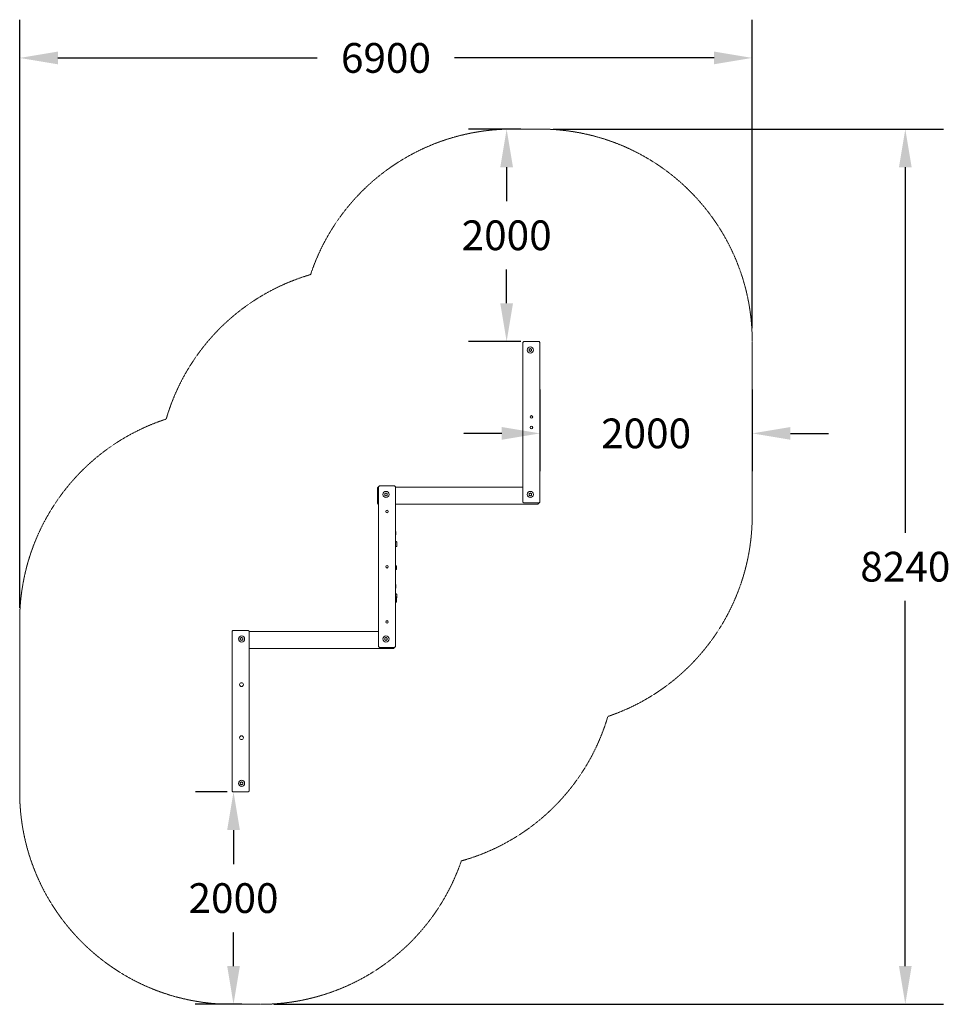
# Model space of a CAD drawing. Units: millimetres. Extents: x -2134 to 6631, y 0 to 9270.
import ezdxf

# ---------------------------------------------------------------- set-up
doc = ezdxf.new("R2010")
doc.units = ezdxf.units.MM
doc.header["$LTSCALE"] = 0.2
doc.linetypes.add('STRICHLINIE2', pattern=[9.525, 6.35, -3.175])
for name, color, linetype, lineweight in [('Bemaßung Sicherheitsbereich', 5, 'Continuous', 18), ('Konstruktion', 1, 'Continuous', 0), ('Sicherheitsber.', 142, 'STRICHLINIE2', 15)]:
    doc.layers.add(name, color=color, linetype=linetype, lineweight=lineweight)
doc.dimstyles.new('Standard$0', dxfattribs={"dimtxt": 0.18, "dimasz": 0.18, "dimexe": 0.18, "dimexo": 0.0625, "dimgap": 0.09, "dimtad": 0, "dimtih": 1, "dimtoh": 1, "dimdec": 4, "dimzin": 0, "dimdsep": 46, "dimtxsty": 'Standard', "dimcen": 0.09, "dimadec": 0, "dimazin": 0, "dimtfac": 1, "dimtdec": 4, "dimtofl": 0, "dimtmove": 0, "dimatfit": 3, "dimfxl": 1, "dimtolj": 1, "dimtzin": 0, "dimarcsym": 0})

# ---------------------------------------------------------------- blocks, each defined once
blk = doc.blocks.new('*D14')
at = {"layer": 'Bemaßung Sicherheitsbereich', "color": 0, "lineweight": -2, "transparency": 16777216}
for p, q in [((-2134.3, 3733.5), (-2134.3, 9269.9)), ((4765.7, 6365), (4765.7, 9269.9)), ((-1774.3, 8909.9), (669, 8909.9)), ((4405.7, 8909.9), (1962.4, 8909.9))]:
    blk.add_line(p, q, dxfattribs=at)
at = {"layer": 'Bemaßung Sicherheitsbereich', "color": 0, "transparency": 16777216}
for points in [[(-1774.3, 8969.9), (-1774.3, 8849.9), (-2134.3, 8909.9)], [(4405.7, 8969.9), (4405.7, 8849.9), (4765.7, 8909.9)]]:
    blk.add_solid(points, dxfattribs=at)
at = {"layer": 'Defpoints', "color": 0, "transparency": 16777216}
for p in [(4765.7, 8909.9), (4765.7, 6240), (-2134.3, 3608.5)]:
    blk.add_point(p, dxfattribs=at)
at = {"layer": 'Bemaßung Sicherheitsbereich', "color": 0, "transparency": 16777216, "insert": (1315.7, 8909.9), "char_height": 280, "attachment_point": 5}
blk.add_mtext('\\A1;6900', dxfattribs=at)
blk = doc.blocks.new('*D15')
at = {"layer": 'Bemaßung Sicherheitsbereich', "color": 0, "lineweight": -2, "transparency": 16777216}
for p, q in [((2890.7, 8240), (6567.5, 8240)), ((6207.5, 7880), (6207.5, 4440)), ((6207.5, 360), (6207.5, 3800)), ((259.3, 0), (6567.5, 0))]:
    blk.add_line(p, q, dxfattribs=at)
at = {"layer": 'Bemaßung Sicherheitsbereich', "color": 0, "transparency": 16777216}
for points in [[(6147.5, 7880), (6267.5, 7880), (6207.5, 8240)], [(6147.5, 360), (6267.5, 360), (6207.5, 0)]]:
    blk.add_solid(points, dxfattribs=at)
at = {"layer": 'Defpoints', "color": 0, "transparency": 16777216}
for p in [(2765.7, 8240), (134.3, 0), (6207.5, 0)]:
    blk.add_point(p, dxfattribs=at)
at = {"layer": 'Bemaßung Sicherheitsbereich', "color": 0, "transparency": 16777216, "insert": (6207.5, 4120), "char_height": 280, "attachment_point": 5}
blk.add_mtext('\\A1;8240', dxfattribs=at)
blk = doc.blocks.new('*D16')
at = {"layer": 'Defpoints', "color": 0, "transparency": 16777216}
for p in [(2452.4, 8240), (2710.5, 8240), (2710.5, 6240)]:
    blk.add_point(p, dxfattribs=at)
at = {"layer": 'Sicherheitsber.', "color": 0, "lineweight": -2, "transparency": 16777216}
for p, q in [((2585.5, 8240), (2092.4, 8240)), ((2452.4, 7880), (2452.4, 7560)), ((2452.4, 6600), (2452.4, 6920)), ((2585.5, 6240), (2092.4, 6240))]:
    blk.add_line(p, q, dxfattribs=at)
at = {"layer": 'Sicherheitsber.', "color": 0, "transparency": 16777216}
for points in [[(2392.4, 7880), (2512.4, 7880), (2452.4, 8240)], [(2392.4, 6600), (2512.4, 6600), (2452.4, 6240)]]:
    blk.add_solid(points, dxfattribs=at)
at = {"layer": 'Sicherheitsber.', "color": 0, "transparency": 16777216, "insert": (2452.4, 7240), "char_height": 280, "attachment_point": 5}
blk.add_mtext('\\A1;2000', dxfattribs=at)
blk = doc.blocks.new('*D17')
at = {"layer": 'Defpoints', "color": 0, "transparency": 16777216}
for p in [(2765.7, 5914.1), (4765.7, 5914.1), (4765.7, 5375.1)]:
    blk.add_point(p, dxfattribs=at)
at = {"layer": 'Sicherheitsber.', "color": 0, "lineweight": -2, "transparency": 16777216}
for p, q in [((2765.7, 5789.1), (2765.7, 5015.1)), ((4765.7, 5789.1), (4765.7, 5015.1)), ((2405.7, 5375.1), (2045.7, 5375.1)), ((5125.7, 5375.1), (5485.7, 5375.1))]:
    blk.add_line(p, q, dxfattribs=at)
at = {"layer": 'Sicherheitsber.', "color": 0, "transparency": 16777216}
for points in [[(2405.7, 5435.1), (2405.7, 5315.1), (2765.7, 5375.1)], [(5125.7, 5435.1), (5125.7, 5315.1), (4765.7, 5375.1)]]:
    blk.add_solid(points, dxfattribs=at)
at = {"layer": 'Sicherheitsber.', "color": 0, "transparency": 16777216, "insert": (3765.7, 5375.1), "char_height": 280, "attachment_point": 5}
blk.add_mtext('\\A1;2000', dxfattribs=at)
blk = doc.blocks.new('*D18')
at = {"layer": 'Defpoints', "color": 0, "transparency": 16777216}
for p in [(-54.3, 2000), (81.7, 0), (-120.1, 0)]:
    blk.add_point(p, dxfattribs=at)
at = {"layer": 'Sicherheitsber.', "color": 0, "lineweight": -2, "transparency": 16777216}
for p, q in [((-179.3, 2000), (-480.1, 2000)), ((-120.1, 1640), (-120.1, 1320)), ((-120.1, 360), (-120.1, 680)), ((-43.3, 0), (-480.1, 0))]:
    blk.add_line(p, q, dxfattribs=at)
at = {"layer": 'Sicherheitsber.', "color": 0, "transparency": 16777216}
for points in [[(-180.1, 1640), (-60.1, 1640), (-120.1, 2000)], [(-180.1, 360), (-60.1, 360), (-120.1, 0)]]:
    blk.add_solid(points, dxfattribs=at)
at = {"layer": 'Sicherheitsber.', "color": 0, "transparency": 16777216, "insert": (-120.1, 1000), "char_height": 280, "attachment_point": 5}
blk.add_mtext('\\A1;2000', dxfattribs=at)

msp = doc.modelspace()

# ---------------------------------------------------------------- linework, layer by layer
at = {"layer": 'Konstruktion'}
for p, q in [((2605.7, 6232), (2613.7, 6240)), ((2605.7, 6232), (2605.7, 4728)), ((2619, 6240), (2613.7, 6240)), ((2752.4, 6240), (2619, 6240)), ((2757.7, 6240), (2752.4, 6240)), ((2757.7, 6240), (2765.7, 6232)), ((2765.7, 4728), (2765.7, 6232)), ((1235.7, 4862), (1243.7, 4870)), ((1235.7, 4862), (1235.7, 4856.7)), ((1235.7, 4856.7), (1235.7, 4723.3)), ((1245.7, 4870), (1243.7, 4870)), ((1245.7, 4872), (1253.7, 4880)), ((1245.7, 4872), (1245.7, 3368)), ((1259, 4880), (1253.7, 4880)), ((1392.4, 4880), (1259, 4880)), ((1397.7, 4880), (1392.4, 4880)), ((1397.7, 4880), (1405.7, 4872)), ((1405.7, 3368), (1405.7, 4872)), ((2605.7, 4870), (1405.7, 4870)), ((2613.7, 4720), (2605.7, 4728)), ((2765.7, 4728), (2757.7, 4720)), ((1235.7, 4723.3), (1235.7, 4718)), ((1243.7, 4710), (1235.7, 4718)), ((1243.7, 4710), (1245.7, 4710)), ((1405.7, 4710), (2747.7, 4710)), ((2613.7, 4720), (2619, 4720)), ((2619, 4720), (2752.4, 4720)), ((2755.7, 4718), (2747.7, 4710)), ((2752.4, 4720), (2757.7, 4720)), ((2755.7, 4718), (2755.7, 4720)), ((1405.7, 4354.3), (1411, 4356.2)), ((1411, 4309.1), (1405.7, 4311.1)), ((1405.7, 4128.9), (1413.7, 4128.9)), ((1405.7, 4092.9), (1413.7, 4092.9)), ((1405.7, 3861.2), (1411, 3863.1)), ((1405.7, 3835.3), (1413.7, 3835.3)), ((1405.7, 3786.6), (1413.7, 3786.6)), ((-134.3, 3512), (-126.3, 3520)), ((-134.3, 3512), (-134.3, 2008)), ((-121, 3520), (-126.3, 3520)), ((12.4, 3520), (-121, 3520)), ((17.7, 3520), (12.4, 3520)), ((17.7, 3520), (25.7, 3512)), ((25.7, 2008), (25.7, 3512)), ((1245.7, 3510), (25.7, 3510)), ((25.7, 3350), (1387.7, 3350)), ((1253.7, 3360), (1245.7, 3368)), ((1253.7, 3360), (1259, 3360)), ((1259, 3360), (1392.4, 3360)), ((1395.7, 3358), (1387.7, 3350)), ((1392.4, 3360), (1397.7, 3360)), ((1395.7, 3358), (1395.7, 3360)), ((1405.7, 3368), (1397.7, 3360)), ((-126.3, 2000), (-134.3, 2008)), ((-126.3, 2000), (-121, 2000)), ((-121, 2000), (12.4, 2000)), ((12.4, 2000), (17.7, 2000)), ((25.7, 2008), (17.7, 2000))]:
    msp.add_line(p, q, dxfattribs=at)
for centre, radius in [((2675.7, 6160), 29), ((2685.7, 5530), 12.3), ((2685.7, 5430), 12.3), ((1315.7, 4800), 29), ((2675.7, 4800), 29), ((1325.7, 4640), 12.3), ((1325.7, 4120), 12.3), ((1325.7, 3600), 12.3), ((-44.3, 3440), 29), ((1315.7, 3440), 29), ((-44.3, 3010), 18), ((-44.3, 2510), 18), ((-44.3, 2080), 29)]:
    msp.add_circle(centre, radius, dxfattribs=at)
for centre, radius, start, end in [((2675.7, 6160), 12, 120, 180), ((2675.7, 6160), 12, 180, 240), ((2675.7, 6160), 12, 60, 120), ((2675.7, 6160), 12, 240, 300), ((2675.7, 6160), 12, 0, 60), ((2675.7, 6160), 12, 300, 0), ((1315.7, 4800), 12, 120, 180), ((1315.7, 4800), 12, 180, 240), ((1315.7, 4800), 12, 60, 120), ((1315.7, 4800), 12, 240, 300), ((1315.7, 4800), 12, 0, 60), ((1315.7, 4800), 12, 300, 0), ((2675.7, 4800), 12, 120, 180), ((2675.7, 4800), 12, 180, 240), ((2675.7, 4800), 12, 60, 120), ((2675.7, 4800), 12, 240, 300), ((2675.7, 4800), 12, 0, 60), ((2675.7, 4800), 12, 300, 0), ((1402.7, 4448.7), 5, 0, 53.13125), ((1402.7, 4423.6), 5, 306.86875, 0), ((1412.7, 4351.5), 5, 0, 110), ((1412.7, 4313.8), 5, 250, 0), ((1413.7, 4127.9), 1, 0, 90), ((1413.7, 4093.9), 1, 270, 0), ((1402.7, 3948.3), 5, 0, 53.13125), ((1402.7, 3923.3), 5, 306.86875, 0), ((1412.7, 3858.4), 5, 0, 110), ((1413.7, 3834.3), 1, 0, 90), ((1412.7, 3830.1), 5, 293.57818, 0), ((1413.7, 3787.6), 1, 270, 0), ((-44.3, 3440), 12, 120, 180), ((-44.3, 3440), 12, 180, 240), ((-44.3, 3440), 12, 60, 120), ((-44.3, 3440), 12, 0, 60), ((-44.3, 3440), 12, 300, 0), ((1315.7, 3440), 12, 120, 180), ((1315.7, 3440), 12, 180, 240), ((1315.7, 3440), 12, 60, 120), ((1315.7, 3440), 12, 0, 60), ((1315.7, 3440), 12, 300, 0), ((-44.3, 3440), 12, 240, 300), ((1315.7, 3440), 12, 240, 300), ((-44.3, 2080), 12, 120, 180), ((-44.3, 2080), 12, 180, 240), ((-44.3, 2080), 12, 60, 120), ((-44.3, 2080), 12, 240, 300), ((-44.3, 2080), 12, 0, 60), ((-44.3, 2080), 12, 300, 0)]:
    msp.add_arc(centre, radius, start, end, dxfattribs=at)
for centre, ratio in [((1402.7, 4423.7), 0.982086), ((1402.7, 3923.4), 0.980678)]:
    msp.add_ellipse(centre, major_axis=(5, 0), ratio=ratio, start_param=-0.927315, end_param=0, dxfattribs=at)
for points in [[(2663.7, 6166.9), (2666.9, 6168.8), (2669.7, 6170.4)], [(2663.7, 6160), (2663.7, 6163.2), (2663.7, 6166.9)], [(2663.7, 6153.1), (2663.7, 6156.8), (2663.7, 6160)], [(2669.7, 6149.6), (2666.9, 6151.2), (2663.7, 6153.1)], [(2669.7, 6170.4), (2672.5, 6172), (2675.7, 6173.9)], [(2675.7, 6146.1), (2672.5, 6148), (2669.7, 6149.6)], [(2675.7, 6173.9), (2678.9, 6172), (2681.7, 6170.4)], [(2681.7, 6149.6), (2678.9, 6148), (2675.7, 6146.1)], [(2681.7, 6170.4), (2684.5, 6168.8), (2687.7, 6166.9)], [(2687.7, 6153.1), (2684.5, 6151.2), (2681.7, 6149.6)], [(2687.7, 6166.9), (2687.7, 6163.2), (2687.7, 6160)], [(2687.7, 6160), (2687.7, 6156.8), (2687.7, 6153.1)], [(1303.7, 4806.9), (1306.9, 4808.8), (1309.7, 4810.4)], [(1303.7, 4800), (1303.7, 4803.2), (1303.7, 4806.9)], [(1303.7, 4793.1), (1303.7, 4796.8), (1303.7, 4800)], [(1309.7, 4789.6), (1306.9, 4791.2), (1303.7, 4793.1)], [(1309.7, 4810.4), (1312.5, 4812), (1315.7, 4813.9)], [(1315.7, 4786.1), (1312.5, 4788), (1309.7, 4789.6)], [(1315.7, 4813.9), (1318.9, 4812), (1321.7, 4810.4)], [(1321.7, 4789.6), (1318.9, 4788), (1315.7, 4786.1)], [(1321.7, 4810.4), (1324.5, 4808.8), (1327.7, 4806.9)], [(1327.7, 4793.1), (1324.5, 4791.2), (1321.7, 4789.6)], [(1327.7, 4806.9), (1327.7, 4803.2), (1327.7, 4800)], [(1327.7, 4800), (1327.7, 4796.8), (1327.7, 4793.1)], [(2663.7, 4806.9), (2666.9, 4808.8), (2669.7, 4810.4)], [(2663.7, 4800), (2663.7, 4803.2), (2663.7, 4806.9)], [(2663.7, 4793.1), (2663.7, 4796.8), (2663.7, 4800)], [(2669.7, 4789.6), (2666.9, 4791.2), (2663.7, 4793.1)], [(2669.7, 4810.4), (2672.5, 4812), (2675.7, 4813.9)], [(2675.7, 4786.1), (2672.5, 4788), (2669.7, 4789.6)], [(2675.7, 4813.9), (2678.9, 4812), (2681.7, 4810.4)], [(2681.7, 4789.6), (2678.9, 4788), (2675.7, 4786.1)], [(2681.7, 4810.4), (2684.5, 4808.8), (2687.7, 4806.9)], [(2687.7, 4793.1), (2684.5, 4791.2), (2681.7, 4789.6)], [(2687.7, 4806.9), (2687.7, 4803.2), (2687.7, 4800)], [(2687.7, 4800), (2687.7, 4796.8), (2687.7, 4793.1)], [(-56.3, 3446.9), (-53.1, 3448.8), (-50.3, 3450.4)], [(-56.3, 3440), (-56.3, 3443.2), (-56.3, 3446.9)], [(-56.3, 3433.1), (-56.3, 3436.8), (-56.3, 3440)], [(-50.3, 3429.6), (-53.1, 3431.2), (-56.3, 3433.1)], [(-50.3, 3450.4), (-47.5, 3452), (-44.3, 3453.9)], [(-44.3, 3453.9), (-41.1, 3452), (-38.3, 3450.4)], [(-38.3, 3450.4), (-35.5, 3448.8), (-32.3, 3446.9)], [(-32.3, 3433.1), (-35.5, 3431.2), (-38.3, 3429.6)], [(-32.3, 3446.9), (-32.3, 3443.2), (-32.3, 3440)], [(-32.3, 3440), (-32.3, 3436.8), (-32.3, 3433.1)], [(1303.7, 3446.9), (1306.9, 3448.8), (1309.7, 3450.4)], [(1303.7, 3440), (1303.7, 3443.2), (1303.7, 3446.9)], [(1303.7, 3433.1), (1303.7, 3436.8), (1303.7, 3440)], [(1309.7, 3429.6), (1306.9, 3431.2), (1303.7, 3433.1)], [(1309.7, 3450.4), (1312.5, 3452), (1315.7, 3453.9)], [(1315.7, 3453.9), (1318.9, 3452), (1321.7, 3450.4)], [(1321.7, 3450.4), (1324.5, 3448.8), (1327.7, 3446.9)], [(1327.7, 3433.1), (1324.5, 3431.2), (1321.7, 3429.6)], [(1327.7, 3446.9), (1327.7, 3443.2), (1327.7, 3440)], [(1327.7, 3440), (1327.7, 3436.8), (1327.7, 3433.1)], [(-44.3, 3426.1), (-47.5, 3428), (-50.3, 3429.6)], [(-38.3, 3429.6), (-41.1, 3428), (-44.3, 3426.1)], [(1315.7, 3426.1), (1312.5, 3428), (1309.7, 3429.6)], [(1321.7, 3429.6), (1318.9, 3428), (1315.7, 3426.1)], [(-56.3, 2086.9), (-53.1, 2088.8), (-50.3, 2090.4)], [(-56.3, 2080), (-56.3, 2083.2), (-56.3, 2086.9)], [(-56.3, 2073.1), (-56.3, 2076.8), (-56.3, 2080)], [(-50.3, 2069.6), (-53.1, 2071.2), (-56.3, 2073.1)], [(-50.3, 2090.4), (-47.5, 2092), (-44.3, 2093.9)], [(-44.3, 2066.1), (-47.5, 2068), (-50.3, 2069.6)], [(-44.3, 2093.9), (-41.1, 2092), (-38.3, 2090.4)], [(-38.3, 2069.6), (-41.1, 2068), (-44.3, 2066.1)], [(-38.3, 2090.4), (-35.5, 2088.8), (-32.3, 2086.9)], [(-32.3, 2073.1), (-35.5, 2071.2), (-38.3, 2069.6)], [(-32.3, 2086.9), (-32.3, 2083.2), (-32.3, 2080)], [(-32.3, 2080), (-32.3, 2076.8), (-32.3, 2073.1)]]:
    msp.add_rational_spline(points, [1, 1.0379548493, 1], degree=2, dxfattribs=at)
for points, knots in [([(1407.7, 4423.7), (1407.7, 4423.8), (1407.7, 4423.9), (1407.7, 4424.2), (1407.7, 4424.4), (1407.7, 4424.8), (1407.7, 4425.2), (1407.7, 4425.8), (1407.7, 4426.2), (1407.7, 4427.1), (1407.7, 4427.6), (1407.7, 4429), (1407.7, 4429.8), (1407.7, 4432), (1407.7, 4433.2), (1407.7, 4436.5), (1407.7, 4438.4), (1407.7, 4443.2), (1407.7, 4446.1), (1407.7, 4448.3), (1407.7, 4448.7), (1407.7, 4448.7)], [-1, -1, -1, -1, -0.9828251, -0.9828251, -0.9690851, -0.9690851, -0.9553451, -0.9553451, -0.9407823, -0.9407823, -0.9174817, -0.9174817, -0.8802008, -0.8802008, -0.8205514, -0.8205514, -0.7251123, -0.7251123, -0.5724098, -0.5724098, -0.536513, -0.536513, -0.536513, -0.536513]), ([(1417.7, 4349), (1417.7, 4349.6), (1417.7, 4350), (1417.7, 4351.1), (1417.7, 4351.5), (1417.7, 4351.5), (1417.7, 4351.5), (1417.7, 4351.5)], [-1, -1, -1, -1, -0.97715405, -0.97715405, -0.94060053, -0.94060053, -0.94011897, -0.94011897, -0.94011897, -0.94011897]), ([(1417.7, 4313.8), (1417.7, 4313.8), (1417.7, 4314), (1417.7, 4315.1), (1417.7, 4316.7), (1417.7, 4322), (1417.7, 4326.6), (1417.7, 4337.8), (1417.7, 4344.7), (1417.7, 4349)], [-0.4606075, -0.4606075, -0.4606075, -0.4606075, -0.4251256, -0.4251256, -0.3320461, -0.3320461, -0.1860035, -0.1860035, 0, 0, 0, 0]), ([(1414.7, 4119.1), (1414.7, 4120.5), (1414.7, 4121.8), (1414.7, 4124.5), (1414.7, 4125.7), (1414.7, 4127.5), (1414.7, 4128), (1414.7, 4127.9)], [0, 0, 0, 0, 0.55368, 0.55368, 1.439567, 1.439567, 2.51488, 2.51488, 2.51488, 2.51488]), ([(1414.7, 4119), (1414.7, 4119), (1414.7, 4119), (1414.7, 4119.1), (1414.7, 4119.1), (1414.7, 4119.1), (1414.7, 4119.1), (1414.7, 4119.1), (1414.7, 4119.1), (1414.7, 4119.1), (1414.7, 4119.1), (1414.7, 4119.1), (1414.7, 4119.1), (1414.7, 4119.1), (1414.7, 4119.1), (1414.7, 4119.1)], [0, 0, 0, 0, 0.000612297, 0.000612297, 0.001312064, 0.001312064, 0.001749419, 0.001749419, 0.001968096, 0.001968096, 0.00231798, 0.00231798, 0.002877794, 0.002877794, 0.003498837, 0.003498837, 0.003498837, 0.003498837]), ([(1414.7, 4093.9), (1414.7, 4093.9), (1414.7, 4093.9), (1414.7, 4093.9), (1414.7, 4094), (1414.7, 4094.5), (1414.7, 4094.9), (1414.7, 4097.1), (1414.7, 4098.7), (1414.7, 4101), (1414.7, 4101.9), (1414.7, 4103.6), (1414.7, 4104.4), (1414.7, 4105.8), (1414.7, 4106.4), (1414.7, 4107.6), (1414.7, 4108.2), (1414.7, 4109.6), (1414.7, 4110.5), (1414.7, 4112.3), (1414.7, 4113.2), (1414.7, 4114.8), (1414.7, 4115.6), (1414.7, 4117.3), (1414.7, 4118.2), (1414.7, 4119)], [0.345174, 0.345174, 0.345174, 0.345174, 0.357364, 0.357364, 0.428836, 0.428836, 0.571782, 0.571782, 1.224125, 1.224125, 1.876468, 1.876468, 2.691896, 2.691896, 3.224821, 3.224821, 3.613317, 3.613317, 3.942405, 3.942405, 4.196263, 4.196263, 4.450121, 4.450121, 4.767444, 4.767444, 4.767444, 4.767444]), ([(1407.7, 3923.4), (1407.7, 3923.5), (1407.7, 3923.6), (1407.7, 3923.9), (1407.7, 3924.1), (1407.7, 3924.6), (1407.7, 3924.9), (1407.7, 3925.6), (1407.7, 3925.9), (1407.7, 3926.8), (1407.7, 3927.3), (1407.7, 3928.7), (1407.7, 3929.5), (1407.7, 3931.7), (1407.7, 3932.9), (1407.7, 3936.2), (1407.7, 3938.1), (1407.7, 3942.9), (1407.7, 3945.7), (1407.7, 3947.9), (1407.7, 3948.3), (1407.7, 3948.3)], [-1, -1, -1, -1, -0.9828251, -0.9828251, -0.9690851, -0.9690851, -0.9553451, -0.9553451, -0.9407823, -0.9407823, -0.9174817, -0.9174817, -0.8802008, -0.8802008, -0.8205514, -0.8205514, -0.7251123, -0.7251123, -0.5724098, -0.5724098, -0.5367346, -0.5367346, -0.5367346, -0.5367346]), ([(1414.7, 3811.7), (1414.7, 3812.6), (1414.7, 3813.6), (1414.7, 3814.7), (1414.7, 3815), (1414.7, 3815.4), (1414.7, 3815.5), (1414.7, 3815.8), (1414.7, 3815.8), (1414.7, 3816.2), (1414.7, 3816.9), (1414.7, 3819.1), (1414.7, 3820.5), (1414.7, 3823.8), (1414.7, 3825.8), (1414.7, 3829), (1414.7, 3830.2), (1414.7, 3832.2), (1414.7, 3833), (1414.7, 3834), (1414.7, 3834.3), (1414.7, 3834.3)], [0, 0, 0, 0, 0.285891, 0.285891, 0.357364, 0.357364, 0.428836, 0.428836, 0.571782, 0.571782, 1.224125, 1.224125, 1.876468, 1.876468, 2.691896, 2.691896, 3.224821, 3.224821, 3.613317, 3.613317, 3.888614, 3.888614, 3.888614, 3.888614]), ([(1414.7, 3811.6), (1414.7, 3811.6), (1414.7, 3811.6), (1414.7, 3811.6), (1414.7, 3811.6), (1414.7, 3811.6), (1414.7, 3811.6), (1414.7, 3811.6), (1414.7, 3811.7), (1414.7, 3811.7)], [0, 0, 0, 0, 0.00138307, 0.00138307, 0.00359598, 0.00359598, 0.00713664, 0.00713664, 0.01106456, 0.01106456, 0.01106456, 0.01106456]), ([(1414.7, 3787.6), (1414.7, 3787.6), (1414.7, 3787.7), (1414.7, 3787.9), (1414.7, 3788.2), (1414.7, 3789.1), (1414.7, 3789.7), (1414.7, 3791.8), (1414.7, 3793.1), (1414.7, 3795.9), (1414.7, 3797.3), (1414.7, 3800.4), (1414.7, 3802.1), (1414.7, 3806.4), (1414.7, 3809), (1414.7, 3811.6)], [5.569491, 5.569491, 5.569491, 5.569491, 5.831706, 5.831706, 6.245266, 6.245266, 6.658826, 6.658826, 7.072387, 7.072387, 7.485947, 7.485947, 8.022252, 8.022252, 8.797157, 8.797157, 8.797157, 8.797157]), ([(1417.7, 3835.3), (1417.7, 3835.8), (1417.7, 3836.4), (1417.7, 3838.1), (1417.7, 3839.3), (1417.7, 3842.3), (1417.7, 3844.1), (1417.7, 3847.3), (1417.7, 3848.7), (1417.7, 3851.9), (1417.7, 3853.4), (1417.7, 3856.7), (1417.7, 3858.3), (1417.7, 3858.4), (1417.7, 3858.4), (1417.7, 3858.4)], [-1, -1, -1, -1, -0.977154, -0.977154, -0.9406005, -0.9406005, -0.8882817, -0.8882817, -0.8251027, -0.8251027, -0.733502, -0.733502, -0.5964011, -0.5964011, -0.5930373, -0.5930373, -0.5930373, -0.5930373])]:
    msp.add_open_spline(points, degree=3, knots=knots, dxfattribs=at)
for points in [[(1407.7, 4423.6), (1407.7, 4423.6), (1407.7, 4423.6), (1407.7, 4423.7)], [(1407.7, 3923.3), (1407.7, 3923.2), (1407.7, 3923.3), (1407.7, 3923.4)], [(1417.7, 3830.1), (1417.7, 3830.1), (1417.7, 3831.8), (1417.7, 3835.3)]]:
    msp.add_open_spline(points, degree=3, dxfattribs=at)
at = {"layer": 'Sicherheitsber.'}
for p, q in [((2503.9, 8240), (2765.7, 8240)), ((4765.7, 6240), (4765.7, 4604.8)), ((-2134.3, 2000), (-2134.3, 3608.5)), ((134.3, 0), (-134.3, 0))]:
    msp.add_line(p, q, dxfattribs=at)
for centre, start, end in [((2503.9, 6240), 90, 161.63919), ((2765.7, 6240), 0, 90), ((1165.7, 4950), 106.2602, 163.7398), ((-134.3, 3608.5), 108.05923, 180), ((2765.7, 4604.8), 288.66292, 0), ((1487.5, 3276.2), 285.60986, 343.55372), ((-134.3, 2000), 180, 270), ((134.3, 2000), 270, 341.03443)]:
    msp.add_arc(centre, 2000, start, end, dxfattribs=at)

# ---------------------------------------------------------------- dimensions: what is measured, and where the dimension line sits
at = {"layer": 'Bemaßung Sicherheitsbereich'}
dim = msp.add_linear_dim(base=(4765.7, 8909.9), p1=(-2134.3, 3608.5), p2=(4765.7, 6240), dimstyle='Standard$0', override={"dimscale": 2000, "dimtxt": 0.14, "dimdec": 0}, dxfattribs=at)
dim.commit()
dim.dimension.update_dxf_attribs({"geometry": '*D14', "text_midpoint": (1315.7, 8909.9)})
dim = msp.add_linear_dim(base=(6207.5, 0), p1=(2765.7, 8240), p2=(134.3, 0), angle=90, dimstyle='Standard$0', override={"dimscale": 2000, "dimtxt": 0.14, "dimdec": 0}, dxfattribs=at)
dim.commit()
dim.dimension.update_dxf_attribs({"geometry": '*D15', "text_midpoint": (6207.5, 4120)})
at = {"layer": 'Sicherheitsber.'}
for base, p1, p2, picture, middle in [((2452.4, 8240), (2710.5, 6240), (2710.5, 8240), '*D16', (2452.4, 7240)), ((-120.1, 0), (-54.3, 2000), (81.7, 0), '*D18', (-120.1, 1000))]:
    dim = msp.add_linear_dim(base=base, p1=p1, p2=p2, angle=90, dimstyle='Standard$0', override={"dimscale": 2000, "dimtxt": 0.14, "dimdec": 0}, dxfattribs=at)
    dim.commit()
    dim.dimension.update_dxf_attribs({"geometry": picture, "text_midpoint": middle})
dim = msp.add_linear_dim(base=(4765.7, 5375.1), p1=(2765.7, 5914.1), p2=(4765.7, 5914.1), dimstyle='Standard$0', override={"dimscale": 2000, "dimtxt": 0.14, "dimdec": 0}, dxfattribs=at)
dim.commit()
dim.dimension.update_dxf_attribs({"geometry": '*D17', "text_midpoint": (3765.7, 5375.1)})

doc.saveas('drawing.dxf')
